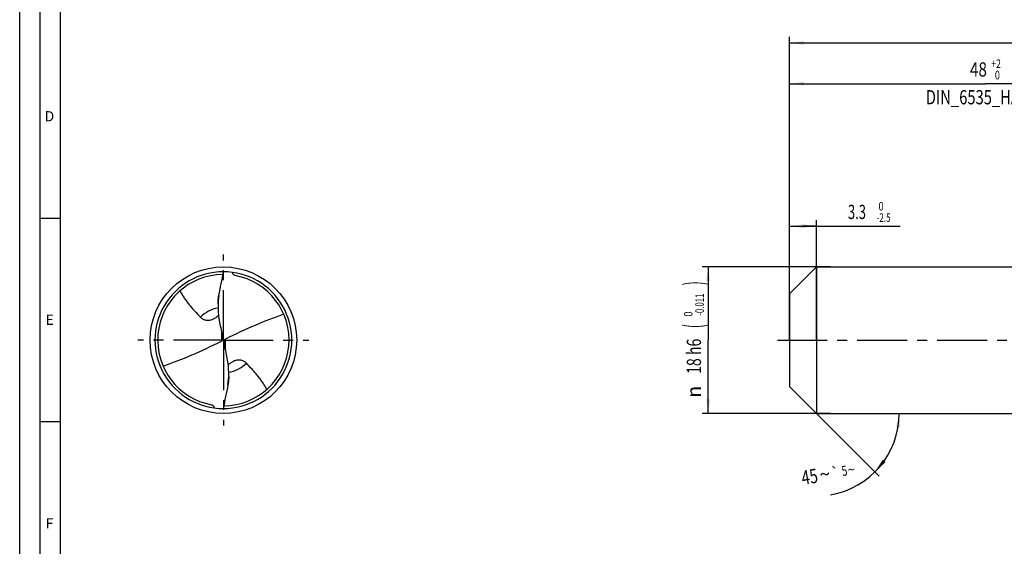
# Model space of a CAD drawing. Units: millimetres. Extents: x 0 to 594, y 0 to 420.
# Drawn here: x 0 to 242, y 129 to 259 of the extents above; entities that cross this region are included whole.
import ezdxf
from ezdxf.enums import TextEntityAlignment as Align

# ---------------------------------------------------------------- set-up
doc = ezdxf.new("R2010")
doc.units = ezdxf.units.MM
doc.header["$LTSCALE"] = 32.67
doc.linetypes.add('CENTER', pattern=[0.6, 0.375, -0.075, 0.075, -0.075])
doc.layers.get('0').update_dxf_attribs({"linetype": 'CONTINUOUS'})
for name, color, linetype in [('607842791-000-00-ED1_FORMAT', 7, 'CONTINUOUS'), ('607925079-000_AXIS', 7, 'CONTINUOUS'), ('607925079-000_CL', 7, 'CONTINUOUS'), ('607925079-000_DIM', 7, 'CONTINUOUS')]:
    doc.layers.add(name, color=color, linetype=linetype)
doc.styles.get("Standard").update_dxf_attribs({"font": 'TXT.SHX', "width": 0.7})
doc.styles.add('TEXTSTYLE_2', font='TXT.SHX', dxfattribs={"width": 0.6})
doc.styles.add('TEXTSTYLE_3', font='gdt', dxfattribs={"width": 0.7})
doc.dimstyles.new('DIMSTYLE_1', dxfattribs={"dimtxt": 3.5, "dimasz": 3.5, "dimexe": 1.5, "dimexo": 0, "dimgap": 0.875, "dimtad": 1, "dimdec": 3, "dimlfac": 0.5, "dimdsep": 46, "dimtxsty": 'STANDARD', "dimblk": '_FILLED', "dimblk1": '_FILLED', "dimblk2": '_FILLED', "dimcen": 0.09, "dimclrt": 2, "dimadec": 3, "dimazin": 2, "dimtol": 1, "dimtm": 2.5, "dimtfac": 0.6, "dimtdec": 3, "dimtofl": 0, "dimtmove": 0, "dimatfit": 3, "dimldrblk": '_FILLED', "dimfxl": 1, "dimtolj": 1, "dimarcsym": 0})
doc.dimstyles.new('DIMSTYLE_2', dxfattribs={"dimtxt": 3.5, "dimasz": 3.5, "dimexe": 1.5, "dimexo": 0, "dimgap": 0.875, "dimtad": 1, "dimdec": 3, "dimlfac": 0.5, "dimdsep": 46, "dimtxsty": 'STANDARD', "dimblk": '_FILLED', "dimblk1": '_FILLED', "dimblk2": '_FILLED', "dimcen": 0.09, "dimclrt": 2, "dimadec": 3, "dimazin": 2, "dimtol": 1, "dimtm": 0.011, "dimtfac": 0.6, "dimtdec": 3, "dimtofl": 0, "dimtmove": 0, "dimatfit": 3, "dimldrblk": '_FILLED', "dimfxl": 1, "dimtolj": 1, "dimarcsym": 0})
doc.dimstyles.new('DIMSTYLE_3', dxfattribs={"dimtxt": 3.5, "dimasz": 3.5, "dimexe": 1.5, "dimexo": 0, "dimgap": 0.875, "dimtad": 1, "dimdec": 3, "dimlfac": 0.5, "dimdsep": 46, "dimtxsty": 'STANDARD', "dimblk": '_FILLED', "dimblk1": '_FILLED', "dimblk2": '_FILLED', "dimcen": 0.09, "dimclrt": 2, "dimadec": 3, "dimazin": 2, "dimtol": 1, "dimtp": 2, "dimtfac": 0.6, "dimtdec": 3, "dimtofl": 0, "dimtmove": 0, "dimatfit": 3, "dimldrblk": '_FILLED', "dimfxl": 1, "dimtolj": 1, "dimarcsym": 0})
doc.dimstyles.new('DIMSTYLE_6', dxfattribs={"dimtxt": 3.5, "dimasz": 3.5, "dimexe": 1.5, "dimexo": 0, "dimgap": 0.875, "dimtad": 1, "dimdec": 3, "dimlfac": 0.5, "dimdsep": 46, "dimtxsty": 'STANDARD', "dimblk": '_FILLED', "dimblk1": '_FILLED', "dimblk2": '_FILLED', "dimcen": 0.09, "dimclrt": 2, "dimadec": 3, "dimazin": 2, "dimtol": 1, "dimtp": 1.5, "dimtm": 1.5, "dimtfac": 1, "dimtdec": 3, "dimtofl": 0, "dimtmove": 0, "dimatfit": 3, "dimldrblk": '_FILLED', "dimfxl": 1, "dimtolj": 1, "dimarcsym": 0})
doc.dimstyles.new('DIMSTYLE_7', dxfattribs={"dimtxt": 3.5, "dimasz": 3.5, "dimexe": 1.5, "dimexo": 0, "dimgap": 3.5, "dimtad": 1, "dimdec": 3, "dimlfac": 0.5, "dimdsep": 46, "dimtxsty": 'STANDARD', "dimblk": '_FILLED', "dimblk1": '_FILLED', "dimblk2": '_FILLED', "dimcen": 0.09, "dimclrt": 2, "dimaunit": 1, "dimadec": 3, "dimazin": 2, "dimtol": 1, "dimtp": 5, "dimtm": 5, "dimtfac": 1, "dimtdec": 3, "dimtofl": 0, "dimtmove": 0, "dimatfit": 3, "dimldrblk": '_FILLED', "dimfxl": 1, "dimtolj": 1, "dimarcsym": 0})

# ---------------------------------------------------------------- blocks, each defined once
blk = doc.blocks.new('_FILLED')
at = {"color": 0, "linetype": 'BYBLOCK'}
blk.add_solid([(0, 0), (-1, 0.125), (-1, -0.125)], dxfattribs=at)
blk = doc.blocks.new('*D0')
at = {"layer": '607925079-000_DIM', "color": 3, "linetype": 'CONTINUOUS'}
for p, q in [((189, 180.39), (189, 209.5)), ((189, 208), (192.3, 208)), ((195.6, 208), (192.3, 208)), ((192.3, 208), (216.17, 208)), ((195.6, 180), (195.6, 209.5))]:
    blk.add_line(p, q, dxfattribs=at)
at = {"layer": '607925079-000_DIM', "color": 3, "linetype": 'CONTINUOUS', "xscale": 3.5, "yscale": 3.5, "zscale": 3.5, "rotation": 180}
blk.add_blockref('_FILLED', (189, 208), dxfattribs=at)
at = {"layer": '607925079-000_DIM', "color": 3, "linetype": 'CONTINUOUS', "xscale": 3.5, "yscale": 3.5, "zscale": 3.5}
blk.add_blockref('_FILLED', (195.6, 208), dxfattribs=at)
at = {"layer": '607925079-000_DIM', "color": 2, "linetype": 'CONTINUOUS', "width": 0.666667}
blk.add_text('3.3', height=3.5, dxfattribs=at).set_placement((203.32, 209.75))
at = {"layer": '607925079-000_DIM', "color": 2, "linetype": 'CONTINUOUS', "style": 'TEXTSTYLE_2'}
for s, width, p in [(' 0', 0.785714, (210.32, 211.85)), ('-2.5', 0.696429, (210.32, 209.05))]:
    blk.add_text(s, height=2.1, dxfattribs=dict(at, width=width)).set_placement(p)
blk = doc.blocks.new('*D1')
at = {"layer": '607925079-000_DIM', "color": 3, "linetype": 'CONTINUOUS'}
for p, q in [((199, 198), (167.5, 198)), ((169, 198), (169, 180)), ((169, 162), (169, 180)), ((199, 162), (167.5, 162))]:
    blk.add_line(p, q, dxfattribs=at)
at = {"layer": '607925079-000_DIM', "color": 3, "linetype": 'CONTINUOUS', "xscale": 3.5, "yscale": 3.5, "zscale": 3.5}
for p, rotation in [((169, 198), 90), ((169, 162), 270)]:
    blk.add_blockref('_FILLED', p, dxfattribs=dict(at, rotation=rotation))
at = {"layer": '607925079-000_DIM', "color": 2, "linetype": 'CONTINUOUS'}
for s, height, width, p in [(')', 4.9, 0.428571, (167.95, 193.96)), ('(', 4.9, 0.428571, (167.95, 183.46)), ('18 h6', 3.5, 0.728571, (167.25, 176.03))]:
    blk.add_text(s, height=height, rotation=90, dxfattribs=dict(at, width=width)).set_placement(p, align=Align.CENTER)
at = {"layer": '607925079-000_DIM', "color": 2, "linetype": 'CONTINUOUS', "style": 'TEXTSTYLE_2'}
for s, width, p in [('-0.011', 0.666667, (167.95, 188.71)), (' 0', 0.785714, (165.15, 186.16))]:
    blk.add_text(s, height=2.1, rotation=90, dxfattribs=dict(at, width=width)).set_placement(p, align=Align.CENTER)
at = {"layer": '607925079-000_DIM', "color": 2, "linetype": 'CONTINUOUS', "style": 'TEXTSTYLE_3'}
blk.add_text('n', height=3.5, rotation=90, dxfattribs=at).set_placement((167.25, 167.32), align=Align.CENTER)
blk = doc.blocks.new('*D2')
at = {"layer": '607925079-000_DIM', "color": 3, "linetype": 'CONTINUOUS'}
for p, q in [((189, 180), (189, 244.5)), ((285, 180), (285, 244.5)), ((189, 243), (237, 243)), ((285, 243), (237, 243))]:
    blk.add_line(p, q, dxfattribs=at)
at = {"layer": '607925079-000_DIM', "color": 3, "linetype": 'CONTINUOUS', "xscale": 3.5, "yscale": 3.5, "zscale": 3.5, "rotation": 180}
blk.add_blockref('_FILLED', (189, 243), dxfattribs=at)
at = {"layer": '607925079-000_DIM', "color": 3, "linetype": 'CONTINUOUS', "xscale": 3.5, "yscale": 3.5, "zscale": 3.5}
blk.add_blockref('_FILLED', (285, 243), dxfattribs=at)
at = {"layer": '607925079-000_DIM', "color": 2, "linetype": 'CONTINUOUS', "style": 'TEXTSTYLE_2'}
for s, width, p in [('+2', 0.75, (239.675, 246.85)), (' 0', 0.785714, (239.75, 244.05))]:
    blk.add_text(s, height=2.1, dxfattribs=dict(at, width=width)).set_placement(p, align=Align.CENTER)
at = {"layer": '607925079-000_DIM', "color": 2, "linetype": 'CONTINUOUS'}
for s, width, p in [('48', 0.785714, (235.35, 244.75)), ('DIN_6535_HA_18', 0.758503, (237, 237.925))]:
    blk.add_text(s, height=3.5, dxfattribs=dict(at, width=width)).set_placement(p, align=Align.CENTER)
blk = doc.blocks.new('*D5')
at = {"layer": '607925079-000_DIM', "color": 3, "linetype": 'CONTINUOUS'}
for p, q in [((189, 180), (189, 254.5)), ((435, 180), (435, 254.5)), ((189, 253), (312, 253)), ((435, 253), (312, 253))]:
    blk.add_line(p, q, dxfattribs=at)
at = {"layer": '607925079-000_DIM', "color": 3, "linetype": 'CONTINUOUS', "xscale": 3.5, "yscale": 3.5, "zscale": 3.5, "rotation": 180}
blk.add_blockref('_FILLED', (189, 253), dxfattribs=at)
at = {"layer": '607925079-000_DIM', "color": 3, "linetype": 'CONTINUOUS', "xscale": 3.5, "yscale": 3.5, "zscale": 3.5}
blk.add_blockref('_FILLED', (435, 253), dxfattribs=at)
at = {"layer": '607925079-000_DIM', "color": 2, "linetype": 'CONTINUOUS'}
for s, height, width, p in [('123', 3.5, 0.690476, (308.3, 253.88)), ('1.5', 2.45, 0.619048, (317.05, 254.4)), ('MIN. TOOL LENGTH ', 3.5, 0.756303, (306.38, 247.75)), ('113.0', 3.5, 0.642857, (334.5, 247.75))]:
    blk.add_text(s, height=height, dxfattribs=dict(at, width=width)).set_placement(p, align=Align.CENTER)
at = {"layer": '607925079-000_DIM', "color": 2, "linetype": 'CONTINUOUS', "style": 'TEXTSTYLE_3'}
blk.add_text('`', height=2.45, dxfattribs=at).set_placement((313.35, 254.4), align=Align.CENTER)
blk = doc.blocks.new('*D6')
at = {"layer": '607925079-000_DIM', "color": 3, "linetype": 'CONTINUOUS'}
for q in [(211.01, 146.59), (217.39, 162)]:
    blk.add_line((195.6, 162), q, dxfattribs=at)
blk.add_arc((195.6, 162), 20.29, -80.352, 0, dxfattribs=at)
for points in [[(216.02, 158.48), (215.89, 162), (215.15, 158.55)], [(211.86, 150.62), (209.95, 147.65), (212.53, 150.05)]]:
    blk.add_solid(points, dxfattribs=at)
at = {"layer": '607925079-000_DIM', "color": 2, "linetype": 'CONTINUOUS'}
for s, height, width, p in [('45', 3.5, 0.75, (194.19, 144.73)), ('5', 2.45, 0.714286, (202.67, 146.71))]:
    blk.add_text(s, height=height, rotation=9.648, dxfattribs=dict(at, width=width)).set_placement(p, align=Align.CENTER)
at = {"layer": '607925079-000_DIM', "color": 2, "linetype": 'CONTINUOUS', "style": 'TEXTSTYLE_3'}
for s, height, p in [('~', 3.5, (197.92, 145.37)), ('`', 2.45, (200.4, 146.32)), ('~', 2.45, (204.34, 146.99))]:
    blk.add_text(s, height=height, rotation=9.648, dxfattribs=at).set_placement(p, align=Align.CENTER)

msp = doc.modelspace()

# ---------------------------------------------------------------- linework, layer by layer
at = {"layer": '607842791-000-00-ED1_FORMAT', "color": 3, "linetype": 'CONTINUOUS'}
for p, q in [((0, 0), (0, 420)), ((5, 5), (5, 415)), ((5, 210), (10, 210)), ((5, 160), (10, 160))]:
    msp.add_line(p, q, dxfattribs=at)
at = {"layer": '607842791-000-00-ED1_FORMAT', "color": 7, "linetype": 'CONTINUOUS'}
msp.add_line((10, 10), (10, 410), dxfattribs=at)
at = {"layer": '607925079-000_AXIS', "color": 1, "linetype": 'CENTER'}
for p, q in [((50, 180), (50, 201)), ((50, 180), (29, 180)), ((50, 180), (50, 159)), ((50, 180), (71, 180)), ((186, 180), (438, 180))]:
    msp.add_line(p, q, dxfattribs=at)
at = {"layer": '607925079-000_CL', "color": 7, "linetype": 'CONTINUOUS'}
for p, q in [((52.3101, 196.3383), (52.352, 196.6345)), ((189, 191.4), (195.6, 198)), ((195.6, 198), (195.6, 162)), ((195.6, 198), (285, 198)), ((189, 191.4), (189, 168.6)), ((48.6855, 188.956), (48.6855, 188.2023)), ((49.8083, 180.0988), (50.1917, 179.9012)), ((51.3145, 171.044), (51.3145, 171.7977)), ((189, 168.6), (195.6, 162)), ((47.6899, 163.6617), (47.648, 163.3655)), ((195.6, 162), (285, 162))]:
    msp.add_line(p, q, dxfattribs=at)
at = {"layer": '607925079-000_CL', "color": 9, "linetype": 'CONTINUOUS'}
for p, q in [((49.5189, 182.1112), (49.5189, 179.7583)), ((50.4811, 177.8888), (50.4811, 180.2417))]:
    msp.add_line(p, q, dxfattribs=at)
at = {"layer": '607925079-000_CL', "color": 7, "linetype": 'CONTINUOUS'}
msp.add_circle((50, 180), 18, dxfattribs=at)
for centre, radius, start, end in [((50, 180), 16.8, 89.99995, 269.999999), ((50, 180), 16.128, 90.388871, 259.597958), ((50, 180), 16.8, 269.99995, 89.999999), ((50, 180), 16.128, 270.388871, 79.597958), ((69.5395, 188.1943), 20.854, 172.368736, 179.978089), ((48.1635, 180.3941), 1.6711, 349.823753, 359.982579), ((51.8364, 179.6059), 1.6709, 169.823488, 179.982994), ((30.4605, 171.8057), 20.854, 352.368736, 359.978088)]:
    msp.add_arc(centre, radius, start, end, dxfattribs=at)
at = {"layer": '607925079-000_CL', "color": 9, "linetype": 'CONTINUOUS'}
for start, end in [(99.448788, 134.889777), (279.448843, 314.889777)]:
    msp.add_arc((50, 180), 7.9888, start, end, dxfattribs=at)
at = {"layer": '607925079-000_CL', "color": 7, "linetype": 'CONTINUOUS'}
for centre, major_axis, ratio, start_param, end_param in [((39.1632, 139.1094), (59.8869, 45.939), 0.382134, 0.86211929, 1.10328524), ((39.1632, 290.6087), (-61.513, 323.1709), 0.03256792, -4.38377211, -4.37156468), ((60.8368, 220.8906), (59.8869, 45.939), 0.382134, -2.27947336, -2.03830741), ((60.8368, 69.3913), (-61.513, 323.1709), 0.03256792, -1.24217946, -1.22997202)]:
    msp.add_ellipse(centre, major_axis=major_axis, ratio=ratio, start_param=start_param, end_param=end_param, dxfattribs=at)
for points, knots in [([(48.8702, 190.9637), (49.0816, 191.9316), (49.4923, 193.8704), (49.8468, 195.8208), (50, 196.8)], [0, 0, 0, 0, 0.4999055, 1, 1, 1, 1]), ([(52.912, 195.8629), (52.8469, 195.8749), (52.7186, 195.9147), (52.5486, 196.0224), (52.4109, 196.1677), (52.3404, 196.2801), (52.3101, 196.3383)], [0, 0, 0, 0, 0.24992948, 0.50154197, 0.75209497, 1, 1, 1, 1]), ([(39.3406, 192.1033), (39.5022, 191.8012), (39.8411, 191.2068), (40.3939, 190.3438), (40.9865, 189.5102), (41.6143, 188.7031), (42.2719, 187.9191), (43.1817, 186.8984), (43.8891, 186.1549), (44.3619, 185.6599)], [0, 0, 0, 0, 0.12539195, 0.25029119, 0.3749664, 0.49963244, 0.62443474, 0.74944498, 1, 1, 1, 1]), ([(48.6855, 188.956), (48.6855, 189.1174), (48.6971, 189.4492), (48.7377, 189.9508), (48.7964, 190.4587), (48.8445, 190.7962), (48.8702, 190.9637)], [0, 0, 0, 0, 0.23998995, 0.49323172, 0.7481297, 1, 1, 1, 1]), ([(48.6855, 188.2023), (48.6855, 187.5692), (48.7443, 186.2983), (48.9276, 185.0387), (49.0537, 184.4143)], [0, 0, 0, 0, 0.49845618, 1, 1, 1, 1]), ([(44.3619, 185.6599), (44.4377, 185.5804), (44.601, 185.4283), (44.8786, 185.2298), (45.1963, 185.0657), (45.5606, 184.9451), (45.9789, 184.8817), (46.4572, 184.8941), (46.9933, 185.0039), (47.3569, 185.1443), (47.5444, 185.2323)], [0, 0, 0, 0, 0.09559634, 0.19363228, 0.29604902, 0.40559745, 0.52609696, 0.66245824, 0.81976352, 1, 1, 1, 1]), ([(47.5444, 185.2323), (47.7687, 185.3376), (48.2062, 185.5896), (48.6063, 185.8958), (48.8005, 186.0611)], [0, 0, 0, 0, 0.49283168, 1, 1, 1, 1]), ([(49.8083, 180.0988), (49.7971, 180.0625), (49.7675, 179.9919), (49.7025, 179.897), (49.6191, 179.8169), (49.5535, 179.7756), (49.5189, 179.7583)], [0, 0, 0, 0, 0.24856903, 0.49717635, 0.74724549, 1, 1, 1, 1]), ([(49.8051, 180.6962), (49.8102, 180.6712), (49.8276, 180.5712), (49.8346, 180.4695), (49.8346, 180.3936)], [0, 0, 0, 0, 0.25143157, 1, 1, 1, 1]), ([(50.1949, 179.3038), (50.1898, 179.3288), (50.1724, 179.4288), (50.1654, 179.5305), (50.1654, 179.6064)], [0, 0, 0, 0, 0.25144143, 1, 1, 1, 1]), ([(50.1917, 179.9012), (50.2029, 179.9375), (50.2325, 180.0081), (50.2975, 180.103), (50.3809, 180.1831), (50.4465, 180.2244), (50.4811, 180.2417)], [0, 0, 0, 0, 0.24856903, 0.49717635, 0.74724549, 1, 1, 1, 1]), ([(51.3145, 171.7977), (51.3145, 172.4308), (51.2557, 173.7017), (51.0724, 174.9613), (50.9463, 175.5857)], [0, 0, 0, 0, 0.49845609, 1, 1, 1, 1]), ([(52.4556, 174.7677), (52.2313, 174.6624), (51.7938, 174.4104), (51.3937, 174.1042), (51.1995, 173.9389)], [0, 0, 0, 0, 0.49283162, 1, 1, 1, 1]), ([(55.6381, 174.3401), (55.5623, 174.4196), (55.399, 174.5717), (55.1214, 174.7702), (54.8037, 174.9343), (54.4394, 175.0549), (54.0211, 175.1183), (53.5428, 175.1059), (53.0067, 174.9961), (52.6431, 174.8557), (52.4556, 174.7677)], [0, 0, 0, 0, 0.09559634, 0.19363228, 0.29604902, 0.40559745, 0.52609696, 0.66245824, 0.81976352, 1, 1, 1, 1]), ([(60.6594, 167.8967), (60.4978, 168.1988), (60.1589, 168.7932), (59.6061, 169.6562), (59.0135, 170.4898), (58.3857, 171.2969), (57.7281, 172.0809), (56.8183, 173.1016), (56.1109, 173.8451), (55.6381, 174.3401)], [0, 0, 0, 0, 0.12539195, 0.25029119, 0.3749664, 0.49963244, 0.62443474, 0.74944498, 1, 1, 1, 1]), ([(51.3145, 171.044), (51.3145, 170.8826), (51.3029, 170.5508), (51.2623, 170.0492), (51.2036, 169.5413), (51.1555, 169.2038), (51.1298, 169.0363)], [0, 0, 0, 0, 0.23998995, 0.49323172, 0.7481297, 1, 1, 1, 1]), ([(51.1298, 169.0363), (50.9184, 168.0684), (50.5077, 166.1296), (50.1532, 164.1792), (50, 163.2)], [0, 0, 0, 0, 0.4999055, 1, 1, 1, 1]), ([(47.088, 164.1371), (47.1531, 164.1251), (47.2814, 164.0853), (47.4514, 163.9776), (47.5891, 163.8323), (47.6596, 163.7199), (47.6899, 163.6617)], [0, 0, 0, 0, 0.24992948, 0.50154197, 0.75209497, 1, 1, 1, 1])]:
    msp.add_open_spline(points, degree=3, knots=knots, dxfattribs=at)

# ---------------------------------------------------------------- texts
at = {"layer": '607842791-000-00-ED1_FORMAT', "color": 2, "linetype": 'CONTINUOUS', "char_height": 2.5, "attachment_point": 1, "line_spacing_factor": 0.9}
for s, insert, width in [('D', (6.131, 236.25), 4.107143), ('E', (6.369, 186.25), 3.392857), ('F', (6.369, 136.25), 3.392857)]:
    msp.add_mtext(s, dxfattribs=dict(at, insert=insert, width=width))

# ---------------------------------------------------------------- dimensions: what is measured, and where the dimension line sits
at = {"layer": '607925079-000_DIM', "color": 3, "linetype": 'CONTINUOUS'}
for base, p2, text, dimstyle, picture, middle in [((435, 253), (435, 180), '<>\\PMIN. TOOL LENGTH 113.0[.1]\\P ', 'DIMSTYLE_6', '*D5', (312, 253)), ((285, 243), (285, 180), '<>\\PDIN_6535_HA_18:FID_164068', 'DIMSTYLE_3', '*D2', (237, 243))]:
    dim = msp.add_linear_dim(base=base, p1=(189, 180), p2=p2, text=text, dimstyle=dimstyle, dxfattribs=at)
    dim.commit()
    dim.dimension.update_dxf_attribs({"geometry": picture, "text_midpoint": middle, "dimtype": 160})
dim = msp.add_linear_dim(base=(195.6, 208), p1=(189, 180.3932), p2=(195.6, 180), dimstyle='DIMSTYLE_1', dxfattribs=at)
dim.commit()
dim.dimension.update_dxf_attribs({"geometry": '*D0', "text_midpoint": (209.7438, 208), "dimtype": 160})
dim = msp.add_linear_dim(base=(169, 162), p1=(199, 198), p2=(199, 162), angle=270, text='%%c<>', dimstyle='DIMSTYLE_2', override={"dimpost": '<>h6'}, dxfattribs=at)
dim.commit()
dim.dimension.update_dxf_attribs({"geometry": '*D1', "text_midpoint": (169, 180), "dimtype": 160})
dim = msp.add_angular_dim_2l(base=(214.3427, 154.2365), line1=((195.4565, 162.1435), (195.6, 162)), line2=((195.3971, 162), (195.6, 162)), dimstyle='DIMSTYLE_7', dxfattribs=at)
dim.commit()
dim.dimension.update_dxf_attribs({"geometry": '*D6', "text_midpoint": (198.8864, 141.981), "dimtype": 162})

doc.saveas('drawing.dxf')
